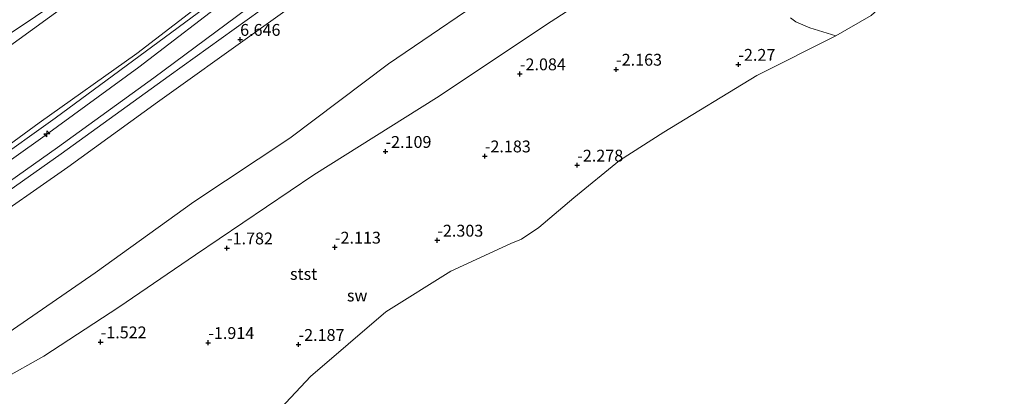
# Model space of a CAD drawing. Units: metres. Extents: x 51960 to 60004, y 381250 to 387503.
# Drawn here: x 54066 to 54274, y 385415 to 385495 of the extents above; entities that cross this region are included whole.
import ezdxf
from ezdxf.enums import TextEntityAlignment as Align

# ---------------------------------------------------------------- set-up
doc = ezdxf.new("R2010")
doc.units = ezdxf.units.M
doc.layers.get('0').update_dxf_attribs({"lineweight": 25})
for name, color, linetype, lineweight in [('B-ME-AL-OVERIG-S-B1', 7, 'Continuous', 18), ('B-ME-GW-HOOGTEPUNT-S-B1', 10, 'Continuous', 25), ('B-ME-GW-KRUINLIJN-L-B1', 93, 'Continuous', 18), ('B-ME-GW-TEENLIJN-L-B1', 93, 'Continuous', 18), ('B-ME-IE-GRASLAND-GV-B6', 93, 'Continuous', 18), ('B-ME-IE-GRONDWERKLIJN-GROND_NIETINGERICHT-GV-B6', 253, 'Continuous', 18), ('B-ME-OB-BEKLEDING-GV-B6', 253, 'Continuous', 18), ('B-ME-OB-WATERLIJN-L-B1', 133, 'OB-WATERLIJN', 18), ('B-ME-OG-WATER-GV-B6', 153, 'Continuous', 18), ('B-ME-VH-VERH_SOORT-BITUMEN-GV-B6', 8, 'IE-TERREINAFSCHEIDING-NATUURLIJK-HOUTWAL', 18)]:
    doc.layers.add(name, color=color, linetype=linetype, lineweight=lineweight)
doc.styles.add('NLCS-ISO', font='NLCS-ISO.TTF')
doc.linetypes.add('IE-TERREINAFSCHEIDING-NATUURLIJK-HOUTWAL', pattern='A,7,-1.5,[67,NLCS.SHX,S=0.75,R=45,X=0,Y=0],-1.5,7,-1.5,[70,NLCS.SHX,S=0.75,R=0,X=0,Y=0],-1.5', length=20)
doc.linetypes.add('OB-WATERLIJN', pattern='A,10,[32,NLCS.SHX,S=2,R=0,X=0,Y=0],-12', length=22)

# ---------------------------------------------------------------- blocks, each defined once
blk = doc.blocks.new('hecto')
for p, q in [((0, 0.625), (-0.625, 0)), ((0, -0.625), (0, 0.625)), ((-0.625, 0), (0.625, 0)), ((0.625, 0), (0, -0.625))]:
    blk.add_line(p, q)
blk = doc.blocks.new('hoogtepunt')
for p, q in [((-0.5, 0), (0.5, 0)), ((0, 0.5), (0, -0.5))]:
    blk.add_line(p, q)

msp = doc.modelspace()

# ---------------------------------------------------------------- linework, layer by layer
at = {"layer": 'B-ME-GW-KRUINLIJN-L-B1'}
for points in [[(53621.533, 385630.241, 7.938), (53658.979, 385607.3, 7.982), (53718.83, 385570.101, 8.065), (53792.228, 385525.017, 8.151), (53871.016, 385476.219, 8.3), (53921.987, 385444.567, 8.23), (53930.302, 385439.634, 8.238), (53939.447, 385435.476, 8.238), (53945.754, 385433.233, 8.234), (53955.636, 385431.358, 8.201), (53960.744, 385429.094, 8.147), (53965.112, 385427.507, 8.222), (53969.287, 385427.598, 8.449), (53989.454, 385428.552, 8.664), (54004.362, 385431.288, 8.627), (54019.064, 385436.891, 8.648), (54032.88, 385445.046, 8.606), (54073.629, 385474.192, 8.623), (54113.244, 385503.428, 8.635), (54168.219, 385543.864, 8.631), (54208.11, 385571.779, 8.656), (54266.104, 385611.894, 8.42), (54269.423, 385614.176, 8.269)], [(54301.129, 385622.869, 6.521), (54281.498, 385609.201, 6.518), (54260.979, 385594.903, 6.495), (54239.048, 385579.621, 6.523), (54219.684, 385566.218, 6.482), (54198.319, 385551.553, 6.499), (54177.271, 385536.308, 6.446), (54157.535, 385522.104, 6.497), (54136.609, 385507.135, 6.503), (54115.723, 385492.176, 6.491), (54095.288, 385477.543, 6.507), (54076.299, 385463.848, 6.496), (54057.369, 385450.594, 6.502), (54037.335, 385436.719, 6.506), (54017.315, 385422.925, 6.504), (53996.643, 385408.56, 6.51), (53981.964, 385398.379, 6.456), (53979.408, 385396.557, 6.303), (53976.36, 385396.036, 6.155), (53973.857, 385396.206, 6.072), (53972.795, 385396.652, 6.02), (53971.294, 385397.568, 5.982)], [(54050.404, 385458.676, 8.104), (54070.273, 385473.164, 8.188), (54090.9, 385487.823, 8.245), (54111.49, 385503.696, 8.25), (54131.432, 385518.12, 8.257), (54150.979, 385532.272, 8.243), (54171.007, 385546.741, 8.271), (54192.05, 385561.664, 8.182), (54216.498, 385578.519, 8.128), (54232.988, 385589.58, 8.166), (54254.616, 385604.352, 8.073), (54269.089, 385614.666, 8.135)], [(54270.117, 385613.16, 8.123), (54254.098, 385601.975, 8.128), (54234.6, 385587.856, 8.134), (54213.183, 385573.335, 8.142), (54191.391, 385558.138, 8.164), (54170.606, 385543.822, 8.241), (54152.782, 385530.332, 8.255), (54132.11, 385515.273, 8.218), (54111.514, 385500.457, 8.266), (54091.315, 385484.906, 8.279), (54071.531, 385470.481, 8.254), (54052.633, 385457.1, 8.156)]]:
    msp.add_polyline3d(points, dxfattribs=at)
at = {"layer": 'B-ME-GW-TEENLIJN-L-B1'}
for points in [[(53931.981, 385460.103, 2.045), (53933.851, 385458.466, 1.965), (53937.704, 385456.164, 1.952), (53943.694, 385453.085, 1.949), (53947.078, 385451.798, 2.02), (53956.642, 385448.295, 2.096), (53966.45, 385446.377, 2.139), (53985.653, 385447.019, 2.111), (54000.234, 385450.107, 2.125), (54009.487, 385454.003, 2.036), (54019.443, 385458.982, 2.055), (54027.87, 385464.138, 2.018), (54036.104, 385469.14, 2.047), (54059.57, 385486.169, 1.973), (54081.652, 385502.228, 2.002), (54101.676, 385517.584, 1.963), (54121.838, 385532.294, 1.938), (54142.167, 385547.241, 1.892), (54163.36, 385562.204, 1.995), (54184.513, 385577.401, 1.947), (54204.79, 385591.079, 2.008), (54223.234, 385604.417, 1.895), (54244.8, 385619.281, 1.934), (54255.24, 385626.362, 1.993)], [(54057.178, 385456.039, 6.852), (54074.18, 385467.972, 6.861), (54094.495, 385482.654, 6.805), (54114.094, 385497.219, 6.856), (54133.768, 385511.67, 6.755), (54154.73, 385526.621, 6.796), (54174.252, 385541.007, 6.753), (54195.066, 385555.795, 6.773), (54215.154, 385569.893, 6.762), (54236.779, 385584.787, 6.749), (54256.955, 385598.977, 6.747), (54272.427, 385609.775, 6.778)], [(53963.203, 385380.082, 0.645), (53971.442, 385376.146, 0.467), (53979.793, 385374.85, 0.327), (53988.393, 385376.512, 0.244), (53999.722, 385383.594, 0.38), (54019.465, 385397.818, 0.494), (54039.836, 385412.049, 0.531), (54058.68, 385425.387, 0.581), (54082.071, 385441.495, 0.552), (54102.931, 385456.506, 0.562), (54123.21, 385469.944, 0.259), (54144.053, 385485.666, 0.456), (54169.317, 385502.867, 0.262), (54190.372, 385518.37, 0.295), (54210.394, 385533.456, 0.463), (54230.146, 385546.816, 0.419), (54251.391, 385561.162, 0.271), (54272.256, 385574.652, 0.051), (54294.485, 385590.574, 0.163), (54314.552, 385604.377, 0.158), (54315.293, 385604.913, 0.162)]]:
    msp.add_polyline3d(points, dxfattribs=at)
at = {"layer": 'B-ME-IE-GRASLAND-GV-B6'}
for points in [[(54053.994, 385485.308, 1.997), (54074.674, 385499.095, 1.943), (54091.854, 385513.033, 1.923), (54110.883, 385527.316, 1.938), (54137.209, 385546.588, 1.952), (54161.862, 385564.607, 1.945), (54179.337, 385576.98, 1.964), (54200.692, 385591.793, 1.97), (54221.804, 385606.477, 1.958), (54241.55, 385620.203, 1.94), (54261.079, 385633.805, 1.952), (54255.24, 385626.362, 1.993), (54244.8, 385619.281, 1.934), (54223.234, 385604.417, 1.895), (54204.79, 385591.079, 2.008), (54184.513, 385577.401, 1.947), (54163.36, 385562.204, 1.995), (54142.167, 385547.241, 1.892), (54121.838, 385532.294, 1.938), (54101.676, 385517.584, 1.963), (54081.652, 385502.228, 2.002), (54059.57, 385486.169, 1.973)], [(54259.345, 385628.946, 1.964), (54268.685, 385615.258, 8.272), (54269.089, 385614.666, 8.135), (54254.616, 385604.352, 8.073), (54232.988, 385589.58, 8.166), (54216.498, 385578.519, 8.128), (54192.05, 385561.664, 8.182), (54171.007, 385546.741, 8.271), (54150.979, 385532.272, 8.243), (54131.432, 385518.12, 8.257), (54111.49, 385503.696, 8.25), (54090.9, 385487.823, 8.245), (54070.273, 385473.164, 8.188), (54050.404, 385458.676, 8.104)], [(54059.57, 385486.169, 1.973), (54081.652, 385502.228, 2.002), (54101.676, 385517.584, 1.963), (54121.838, 385532.294, 1.938), (54142.167, 385547.241, 1.892), (54163.36, 385562.204, 1.995), (54184.513, 385577.401, 1.947), (54204.79, 385591.079, 2.008), (54223.234, 385604.417, 1.895), (54244.8, 385619.281, 1.934), (54255.24, 385626.362, 1.993), (54260.105, 385629.507, 1.964), (54259.345, 385628.946, 1.964)], [(54057.178, 385456.039, 6.852), (54074.18, 385467.972, 6.861), (54094.495, 385482.654, 6.805), (54114.094, 385497.219, 6.856), (54133.768, 385511.67, 6.755), (54154.73, 385526.621, 6.796), (54174.252, 385541.007, 6.753), (54195.066, 385555.795, 6.773), (54215.154, 385569.893, 6.762), (54236.779, 385584.787, 6.749), (54256.955, 385598.977, 6.747), (54272.427, 385609.775, 6.778), (54272.999, 385608.937, 6.581), (54273.772, 385609.47, 6.605), (54273.197, 385610.313, 6.78), (54276.905, 385612.901, 6.787), (54296.777, 385626.519, 6.794), (54298.625, 385624.778, 6.655)], [(54298.625, 385624.778, 6.655), (54280.134, 385611.935, 6.629), (54260.158, 385597.993, 6.638), (54237.911, 385582.614, 6.637), (54218.065, 385568.728, 6.637), (54197.827, 385554.881, 6.636), (54177.923, 385540.566, 6.594), (54156.057, 385524.777, 6.605), (54136.556, 385510.871, 6.633), (54116.938, 385496.88, 6.645), (54097.718, 385483.093, 6.643), (54074.922, 385466.649, 6.63), (54055.676, 385453.09, 6.631)], [(54050.404, 385458.676, 8.104), (54070.273, 385473.164, 8.188), (54090.9, 385487.823, 8.245), (54111.49, 385503.696, 8.25), (54131.432, 385518.12, 8.257), (54150.979, 385532.272, 8.243), (54171.007, 385546.741, 8.271), (54192.05, 385561.664, 8.182), (54216.498, 385578.519, 8.128), (54232.988, 385589.58, 8.166), (54254.616, 385604.352, 8.073), (54269.089, 385614.666, 8.135), (54270.117, 385613.16, 8.123)], [(54270.117, 385613.16, 8.123), (54254.098, 385601.975, 8.128), (54234.6, 385587.856, 8.134), (54213.183, 385573.335, 8.142), (54191.391, 385558.138, 8.164), (54170.606, 385543.822, 8.241), (54152.782, 385530.332, 8.255), (54132.11, 385515.273, 8.218), (54111.514, 385500.457, 8.266), (54091.315, 385484.906, 8.279), (54071.531, 385470.481, 8.254), (54052.633, 385457.1, 8.156)], [(54052.633, 385457.1, 8.156), (54071.531, 385470.481, 8.254), (54091.315, 385484.906, 8.279), (54111.514, 385500.457, 8.266), (54132.11, 385515.273, 8.218), (54152.782, 385530.332, 8.255), (54170.606, 385543.822, 8.241), (54191.391, 385558.138, 8.164), (54213.183, 385573.335, 8.142), (54234.6, 385587.856, 8.134), (54254.098, 385601.975, 8.128), (54270.117, 385613.16, 8.123), (54270.246, 385612.971, 8.266)], [(54270.246, 385612.971, 8.266), (54272.427, 385609.775, 6.778), (54256.955, 385598.977, 6.747), (54236.779, 385584.787, 6.749), (54215.154, 385569.893, 6.762), (54195.066, 385555.795, 6.773), (54174.252, 385541.007, 6.753), (54154.73, 385526.621, 6.796), (54133.768, 385511.67, 6.755), (54114.094, 385497.219, 6.856), (54094.495, 385482.654, 6.805), (54074.18, 385467.972, 6.861), (54057.178, 385456.039, 6.852)]]:
    msp.add_polyline3d(points, dxfattribs=at)
at = {"layer": 'B-ME-IE-GRONDWERKLIJN-GROND_NIETINGERICHT-GV-B6'}
for points in [[(54062.735, 385419.146, -1.079), (54071.272, 385423.936, -1.269), (54087.126, 385434.272, -1.439), (54103.262, 385445.308, -1.567), (54128.286, 385462.189, -1.886), (54154.139, 385478.489, -1.985), (54178.395, 385494.548, -1.861), (54184.677, 385498.628, -1.861)], [(54228.874, 385495.335, -2.088), (54229.996, 385494.525, -2.154), (54232.94, 385493.226, -2.312), (54238.439, 385491.577, -2.349), (54221.784, 385483.165, -2.349), (54202.129, 385471.205, -2.349), (54192.827, 385465.203, -2.345), (54183.176, 385457.314, -2.349), (54175.794, 385451.12, -2.349), (54172.081, 385448.637, -2.349), (54169.873, 385447.702, -2.369), (54157.195, 385441.856, -2.369), (54143.46, 385433.257, -2.369), (54127.579, 385419.605, -2.369), (54112.866, 385403.936, -2.369)]]:
    msp.add_polyline3d(points, dxfattribs=at)
at = {"layer": 'B-ME-OB-BEKLEDING-GV-B6'}
for points in [[(54057.369, 385450.594, 6.502), (54076.299, 385463.848, 6.496), (54095.288, 385477.543, 6.507), (54115.723, 385492.176, 6.491), (54136.609, 385507.135, 6.503), (54157.535, 385522.104, 6.497), (54177.271, 385536.308, 6.446), (54198.319, 385551.553, 6.499), (54219.684, 385566.218, 6.482), (54239.048, 385579.621, 6.523), (54260.979, 385594.903, 6.495), (54281.498, 385609.201, 6.518), (54301.129, 385622.869, 6.521), (54301.666, 385623.243, 6.521), (54302.799, 385621.597, 6.223), (54308.198, 385617.481, 3.801), (54315.293, 385604.913, 0.162)], [(54315.293, 385604.913, 0.162), (54314.552, 385604.377, 0.158), (54294.485, 385590.574, 0.163), (54272.256, 385574.652, 0.051), (54251.391, 385561.162, 0.271), (54230.146, 385546.816, 0.419), (54210.394, 385533.456, 0.463), (54190.372, 385518.37, 0.295), (54169.317, 385502.867, 0.262), (54144.053, 385485.666, 0.456), (54123.21, 385469.944, 0.259), (54102.931, 385456.506, 0.562), (54082.071, 385441.495, 0.552), (54058.68, 385425.387, 0.581)], [(54058.68, 385425.387, 0.581), (54082.071, 385441.495, 0.552), (54102.931, 385456.506, 0.562), (54123.21, 385469.944, 0.259), (54144.053, 385485.666, 0.456), (54169.317, 385502.867, 0.262), (54190.372, 385518.37, 0.295), (54210.394, 385533.456, 0.463), (54230.146, 385546.816, 0.419), (54251.391, 385561.162, 0.271), (54272.256, 385574.652, 0.051), (54294.485, 385590.574, 0.163), (54314.552, 385604.377, 0.158), (54315.293, 385604.913, 0.162), (54317.597, 385600.831, -0.948), (54319.376, 385599.964, -0.869), (54322.574, 385598.4, -1.641)], [(54184.677, 385498.628, -1.861), (54178.395, 385494.548, -1.861), (54154.139, 385478.489, -1.985), (54128.286, 385462.189, -1.886), (54103.262, 385445.308, -1.567), (54087.126, 385434.272, -1.439), (54071.272, 385423.936, -1.269), (54062.735, 385419.146, -1.079)], [(54245.955, 385495.818, -2.349), (54238.439, 385491.577, -2.349), (54232.94, 385493.226, -2.312), (54229.996, 385494.525, -2.154), (54228.874, 385495.335, -2.088)]]:
    msp.add_polyline3d(points, dxfattribs=at)
at = {"layer": 'B-ME-OB-WATERLIJN-L-B1'}
msp.add_polyline3d([(54363.86, 385578.291, -2.349), (54343.892, 385564.826, -2.349), (54310.35, 385540.869, -2.345), (54276.142, 385515.438, -2.349), (54249.544, 385499.098, -2.349), (54248.002, 385497.716, -2.349), (54245.955, 385495.818, -2.349), (54238.439, 385491.577, -2.349), (54221.784, 385483.165, -2.349), (54202.129, 385471.205, -2.349), (54192.827, 385465.203, -2.345), (54183.176, 385457.314, -2.349), (54175.794, 385451.12, -2.349), (54172.081, 385448.637, -2.349), (54169.873, 385447.702, -2.369), (54157.195, 385441.856, -2.369), (54143.46, 385433.257, -2.369), (54127.579, 385419.605, -2.369), (54112.866, 385403.936, -2.369)], dxfattribs=at)
at = {"layer": 'B-ME-OG-WATER-GV-B6'}
msp.add_polyline3d([(54112.866, 385403.936, -2.369), (54127.579, 385419.605, -2.369), (54143.46, 385433.257, -2.369), (54157.195, 385441.856, -2.369), (54169.873, 385447.702, -2.369), (54172.081, 385448.637, -2.349), (54175.794, 385451.12, -2.349), (54183.176, 385457.314, -2.349), (54192.827, 385465.203, -2.345), (54202.129, 385471.205, -2.349), (54221.784, 385483.165, -2.349), (54238.439, 385491.577, -2.349), (54245.955, 385495.818, -2.349), (54248.002, 385497.716, -2.349), (54249.544, 385499.098, -2.349), (54276.142, 385515.438, -2.349), (54310.35, 385540.869, -2.345), (54343.892, 385564.826, -2.349), (54363.86, 385578.291, -2.349), (54427.988, 385547.577, -2.349), (54295.585, 385203.027, -2.384)], dxfattribs=at)
at = {"layer": 'B-ME-VH-VERH_SOORT-BITUMEN-GV-B6'}
for points in [[(54055.676, 385453.09, 6.631), (54074.922, 385466.649, 6.63), (54097.718, 385483.093, 6.643), (54116.938, 385496.88, 6.645), (54136.556, 385510.871, 6.633), (54156.057, 385524.777, 6.605), (54177.923, 385540.566, 6.594), (54197.827, 385554.881, 6.636), (54218.065, 385568.728, 6.637), (54237.911, 385582.614, 6.637), (54260.158, 385597.993, 6.638), (54280.134, 385611.935, 6.629), (54298.625, 385624.778, 6.655), (54301.666, 385623.243, 6.521)], [(54301.666, 385623.243, 6.521), (54301.129, 385622.869, 6.521), (54281.498, 385609.201, 6.518), (54260.979, 385594.903, 6.495), (54239.048, 385579.621, 6.523), (54219.684, 385566.218, 6.482), (54198.319, 385551.553, 6.499), (54177.271, 385536.308, 6.446), (54157.535, 385522.104, 6.497), (54136.609, 385507.135, 6.503), (54115.723, 385492.176, 6.491), (54095.288, 385477.543, 6.507), (54076.299, 385463.848, 6.496), (54057.369, 385450.594, 6.502)], [(54074.674, 385499.095, 1.943), (54053.994, 385485.308, 1.997)]]:
    msp.add_polyline3d(points, dxfattribs=at)

# ---------------------------------------------------------------- block references
at = {"layer": 'B-ME-AL-OVERIG-S-B1', "rotation": 90}
msp.add_blockref('hecto', (54071.902, 385470.854, 8.253), dxfattribs=at)
at = {"layer": 'B-ME-GW-HOOGTEPUNT-S-B1', "rotation": 90}
for p in [(54112.705, 385490.765, 6.646), (54112.705, 385490.765, 6.646), (54192.074, 385484.467, -2.163), (54192.074, 385484.467, -2.163), (54217.885, 385485.493, -2.27), (54217.885, 385485.493, -2.27), (54171.771, 385483.493, -2.084), (54171.771, 385483.493, -2.084), (54143.388, 385467.109, -2.109), (54143.388, 385467.109, -2.109), (54164.363, 385466.164, -2.183), (54164.363, 385466.164, -2.183), (54183.876, 385464.217, -2.278), (54183.876, 385464.217, -2.278), (54109.931, 385446.737, -1.782), (54109.931, 385446.737, -1.782), (54132.72, 385446.906, -2.113), (54132.72, 385446.906, -2.113), (54154.335, 385448.379, -2.303), (54154.335, 385448.379, -2.303), (54083.264, 385426.909, -1.522), (54083.264, 385426.909, -1.522), (54105.985, 385426.771, -1.914), (54105.985, 385426.771, -1.914), (54125.034, 385426.363, -2.187), (54125.034, 385426.363, -2.187)]:
    msp.add_blockref('hoogtepunt', p, dxfattribs=at)

# ---------------------------------------------------------------- texts
at = {"layer": 'B-ME-GW-HOOGTEPUNT-S-B1', "ltscale": 0.2, "style": 'NLCS-ISO'}
for s, p in [('6.646', (54112.705, 385490.765, 6.646)), ('6.646', (54112.705, 385490.765, 6.646)), ('-2.27', (54217.885, 385485.493, -2.27)), ('-2.27', (54217.885, 385485.493, -2.27)), ('-2.084', (54171.771, 385483.493, -2.084)), ('-2.084', (54171.771, 385483.493, -2.084)), ('-2.163', (54192.074, 385484.467, -2.163)), ('-2.163', (54192.074, 385484.467, -2.163)), ('-2.109', (54143.388, 385467.109, -2.109)), ('-2.109', (54143.388, 385467.109, -2.109)), ('-2.183', (54164.363, 385466.164, -2.183)), ('-2.183', (54164.363, 385466.164, -2.183)), ('-2.278', (54183.876, 385464.217, -2.278)), ('-2.278', (54183.876, 385464.217, -2.278)), ('-2.303', (54154.335, 385448.379, -2.303)), ('-2.303', (54154.335, 385448.379, -2.303)), ('-1.782', (54109.931, 385446.737, -1.782)), ('-1.782', (54109.931, 385446.737, -1.782)), ('-2.113', (54132.72, 385446.906, -2.113)), ('-2.113', (54132.72, 385446.906, -2.113)), ('-1.522', (54083.264, 385426.909, -1.522)), ('-1.522', (54083.264, 385426.909, -1.522)), ('-1.914', (54105.985, 385426.771, -1.914)), ('-1.914', (54105.985, 385426.771, -1.914)), ('-2.187', (54125.034, 385426.363, -2.187)), ('-2.187', (54125.034, 385426.363, -2.187))]:
    msp.add_text(s, height=2.5, dxfattribs=at).set_placement(p, align=Align.BOTTOM_LEFT)
at = {"layer": 'B-ME-IE-GRONDWERKLIJN-GROND_NIETINGERICHT-GV-B6', "ltscale": 0.2, "style": 'NLCS-ISO'}
msp.add_text('sw', height=2.5, dxfattribs=at).set_placement((54137.4112, 385436.7234), align=Align.MIDDLE_CENTER)
at = {"layer": 'B-ME-OB-BEKLEDING-GV-B6', "ltscale": 0.2, "style": 'NLCS-ISO'}
msp.add_text('stst', height=2.5, dxfattribs=at).set_placement((54126.1112, 385441.2879), align=Align.MIDDLE_CENTER)

doc.saveas('drawing.dxf')
